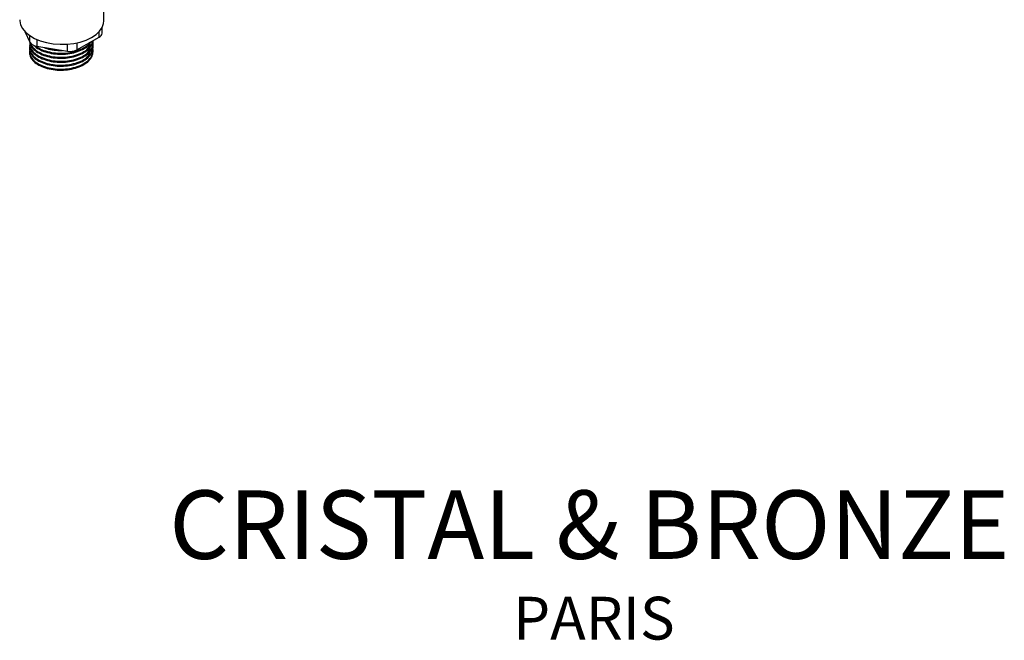
# Model space of a CAD drawing. Units: millimetres. Extents: x 13 to 1473, y 5 to 1043.
# Drawn here: x 1169 to 1473, y 12 to 204 of the extents above; entities that cross this region are included whole.
import ezdxf

# ---------------------------------------------------------------- set-up
doc = ezdxf.new("R2010")
doc.units = ezdxf.units.MM
doc.header["$LTSCALE"] = 5
doc.styles.add('SLDTEXTSTYLE0', font='TXT', dxfattribs={"width": 0.75})

# ---------------------------------------------------------------- blocks, each defined once
blk = doc.blocks.new('SW_NOTE_0_1')
at = {"color": 0, "linetype": 'Continuous', "lineweight": 0, "attachment_point": 2, "style": 'SLDTEXTSTYLE0'}
for s, insert, char_height in [('CRISTAL & BRONZE', (121.71, 27.29), 21.1667), ('PARIS', (123.13, -5.59), 13.229)]:
    blk.add_mtext(s, dxfattribs=dict(at, insert=insert, char_height=char_height))

msp = doc.modelspace()

# ---------------------------------------------------------------- linework, layer by layer
at = {"color": 7, "linetype": 'Continuous', "lineweight": 25}
for p, q in [((1194.73, 203.87), (1194.97, 222.5)), ((1194.17, 200), (1194.2, 201.83)), ((1170.3, 200.59), (1171.86, 197.25)), ((1186.35, 194.89), (1193.29, 198.81)), ((1173.71, 196.09), (1173.84, 195.92)), ((1173.98, 196.02), (1183.46, 194.48)), ((1179.14, 194.92), (1179.14, 195.23)), ((1179.34, 194.98), (1179.14, 194.92)), ((1179.34, 195.14), (1179.34, 194.98)), ((1191.41, 194.4), (1191.41, 194.71)), ((1171.78, 194.36), (1171.78, 194.05))]:
    msp.add_line(p, q, dxfattribs=at)
at = {"color": 8, "linetype": 'Continuous', "lineweight": 25}
for p, q in [((1171.86, 197.25), (1171.88, 199.27)), ((1174.01, 198.12), (1173.98, 196.02)), ((1193.29, 198.81), (1193.32, 200.57)), ((1183.46, 194.48), (1183.49, 196.65)), ((1186.38, 197.05), (1186.35, 194.89))]:
    msp.add_line(p, q, dxfattribs=at)
at = {"color": 7, "linetype": 'Continuous', "lineweight": 25, "flags": 128}
msp.add_lwpolyline([(1168.73, 204.21), (1168.74, 203.85), (1169, 202.63), (1169.62, 201.44), (1170.56, 200.33), (1171.81, 199.32), (1173.32, 198.43), (1175.07, 197.7), (1177, 197.15), (1179.06, 196.78), (1181.19, 196.61), (1183.33, 196.64), (1185.44, 196.87), (1187.44, 197.3), (1189.28, 197.91), (1190.92, 198.69), (1192.31, 199.62), (1193.4, 200.67), (1194.19, 201.8), (1194.63, 203), (1194.73, 203.87)], dxfattribs=at)
at = {"color": 7, "linetype": 'Continuous', "lineweight": 25}
for centre, radius, start, end in [((1192.69, 200.17), 1.49, 293.8771, 353.4249), ((1174.17, 198.78), 2.77, 213.5446, 266.0894), ((1184.28, 199.02), 4.62, 259.7471, 296.6991)]:
    msp.add_arc(centre, radius, start, end, dxfattribs=at)
for points, knots in [([(1171.81, 195.28), (1171.8, 195.27), (1171.69, 194.79), (1172.07, 193.81), (1173, 192.49), (1174.59, 191.35), (1176.64, 190.48), (1179.04, 189.94), (1181.61, 189.78), (1184.18, 189.99), (1186.57, 190.59), (1188.63, 191.53), (1190.2, 192.74), (1191.22, 194.14), (1191.35, 195.14), (1191.42, 195.63)], [0, 0, 0, 0, 0.002328, 0.085174, 0.169464, 0.252318, 0.335164, 0.419453, 0.502307, 0.585153, 0.669443, 0.752297, 0.835143, 0.919432, 1, 1, 1, 1]), ([(1171.82, 196.51), (1171.82, 196.5), (1171.7, 196.02), (1172.09, 195.05), (1173.01, 193.72), (1174.61, 192.58), (1176.66, 191.71), (1179.05, 191.17), (1181.62, 191), (1184.19, 191.22), (1186.59, 191.82), (1188.64, 192.76), (1190.21, 193.97), (1191.24, 195.37), (1191.37, 196.37), (1191.43, 196.86)], [0, 0, 0, 0, 0.002364, 0.085207, 0.169497, 0.252354, 0.335197, 0.419486, 0.502343, 0.585186, 0.669476, 0.752333, 0.835175, 0.919465, 1, 1, 1, 1]), ([(1171.9, 194.8), (1171.85, 194.64), (1171.67, 194.02), (1172.04, 192.89), (1172.99, 191.57), (1174.58, 190.43), (1176.63, 189.55), (1179.03, 189.02), (1181.6, 188.85), (1184.17, 189.07), (1186.56, 189.67), (1188.62, 190.61), (1190.2, 191.82), (1191.17, 193.23), (1191.53, 194.5), (1191.32, 195.23), (1191.26, 195.47)], [0, 0, 0, 0, 0.027119, 0.104643, 0.183516, 0.261041, 0.338566, 0.417438, 0.494964, 0.572488, 0.651361, 0.728887, 0.806411, 0.885283, 0.96281, 1, 1, 1, 1]), ([(1171.92, 196.03), (1171.87, 195.87), (1171.69, 195.25), (1172.05, 194.12), (1173.01, 192.8), (1174.6, 191.66), (1176.65, 190.78), (1179.04, 190.25), (1181.61, 190.08), (1184.18, 190.3), (1186.58, 190.9), (1188.63, 191.84), (1190.22, 193.05), (1191.18, 194.46), (1191.55, 195.72), (1191.34, 196.46), (1191.27, 196.7)], [0, 0, 0, 0, 0.027063, 0.104583, 0.183453, 0.26098, 0.338499, 0.417369, 0.494896, 0.572415, 0.651286, 0.728813, 0.806331, 0.885202, 0.962729, 1, 1, 1, 1]), ([(1171.93, 197.26), (1171.89, 197.1), (1171.7, 196.48), (1172.07, 195.35), (1173.02, 194.03), (1174.61, 192.89), (1176.66, 192.02), (1179.06, 191.48), (1181.63, 191.31), (1184.19, 191.53), (1186.59, 192.13), (1188.64, 193.06), (1190.23, 194.28), (1191.19, 195.69), (1191.56, 196.86), (1191.39, 197.5), (1191.35, 197.65)], [0, 0, 0, 0, 0.027411, 0.106085, 0.186133, 0.264819, 0.343493, 0.42354, 0.502227, 0.5809, 0.660947, 0.739635, 0.818307, 0.898355, 0.977042, 1, 1, 1, 1]), ([(1171.8, 195.59), (1171.8, 195.54), (1171.8, 195.44), (1171.8, 195.33), (1171.8, 195.28)], [0, 0, 0, 0, 0.500503, 1, 1, 1, 1]), ([(1171.82, 196.82), (1171.82, 196.77), (1171.82, 196.68), (1171.81, 196.56), (1171.81, 196.51)], [0, 0, 0, 0, 0.501, 1, 1, 1, 1]), ([(1171.98, 197.08), (1172.02, 196.82), (1172.14, 196.08), (1173.06, 194.95), (1174.61, 193.81), (1176.67, 192.94), (1179.07, 192.4), (1181.64, 192.23), (1184.2, 192.45), (1186.6, 193.05), (1188.66, 193.99), (1190.22, 195.2), (1191.18, 196.46), (1191.3, 197.31), (1191.35, 197.65)], [0, 0, 0, 0, 0.049058, 0.139088, 0.227591, 0.316072, 0.406102, 0.494605, 0.583086, 0.673116, 0.761619, 0.8501, 0.94013, 1, 1, 1, 1]), ([(1172.09, 196.92), (1172.11, 196.81), (1172.23, 196.24), (1173.08, 195.26), (1174.61, 194.12), (1176.68, 193.25), (1179.07, 192.71), (1181.64, 192.54), (1184.21, 192.76), (1186.6, 193.36), (1188.67, 194.29), (1190.22, 195.51), (1191.13, 196.68), (1191.26, 197.43), (1191.29, 197.68)], [0, 0, 0, 0, 0.020204, 0.114587, 0.207368, 0.300128, 0.394511, 0.487293, 0.580052, 0.674435, 0.767217, 0.859976, 0.954359, 1, 1, 1, 1]), ([(1173.12, 196.27), (1173.13, 196.25), (1173.47, 195.79), (1174.68, 195.05), (1176.67, 194.17), (1179.08, 193.63), (1181.65, 193.46), (1184.22, 193.68), (1186.62, 194.28), (1188.66, 195.22), (1190.13, 196.28), (1190.62, 197.09), (1190.82, 197.41)], [0, 0, 0, 0, 0.005338, 0.119322, 0.233271, 0.349218, 0.463203, 0.577152, 0.693099, 0.807085, 0.921033, 1, 1, 1, 1]), ([(1173.78, 196.07), (1174.07, 195.84), (1174.86, 195.22), (1176.71, 194.48), (1179.08, 193.94), (1181.65, 193.77), (1184.22, 193.99), (1186.63, 194.59), (1188.65, 195.53), (1189.97, 196.44), (1190.37, 197.06), (1190.47, 197.22)], [0, 0, 0, 0, 0.076235, 0.201665, 0.329295, 0.454765, 0.580194, 0.707824, 0.833295, 0.958724, 1, 1, 1, 1]), ([(1176.34, 195.63), (1176.47, 195.57), (1177.28, 195.21), (1178.29, 195.05), (1179.14, 194.92)], [0, 0, 0, 0, 0.165377, 1, 1, 1, 1]), ([(1176.9, 195.42), (1176.98, 195.39), (1177.69, 195.08), (1179.33, 194.81), (1181.01, 194.62), (1181.89, 194.7), (1182, 194.71)], [0, 0, 0, 0, 0.0602723, 0.5031226, 0.9384121, 1, 1, 1, 1]), ([(1186.27, 191.81), (1186.87, 192.06), (1188.11, 192.57), (1189.48, 193.68), (1190.33, 194.77), (1190.44, 195.48), (1190.48, 195.72)], [0, 0, 0, 0, 0.267585, 0.556159, 0.849755, 1, 1, 1, 1]), ([(1186.28, 193.04), (1186.88, 193.29), (1188.13, 193.8), (1189.5, 194.91), (1190.35, 196), (1190.46, 196.71), (1190.5, 196.95)], [0, 0, 0, 0, 0.267669, 0.556189, 0.84973, 1, 1, 1, 1]), ([(1191.43, 195.63), (1191.43, 195.68), (1191.43, 195.78), (1191.43, 195.89), (1191.43, 195.94)], [0, 0, 0, 0, 0.499497, 1, 1, 1, 1]), ([(1191.44, 196.86), (1191.44, 196.91), (1191.45, 197), (1191.45, 197.12), (1191.45, 197.17)], [0, 0, 0, 0, 0.499, 1, 1, 1, 1]), ([(1171.79, 194.05), (1171.79, 194.03), (1171.67, 193.56), (1172.06, 192.58), (1172.98, 191.26), (1174.58, 190.12), (1176.63, 189.25), (1179.03, 188.71), (1181.59, 188.55), (1184.16, 188.76), (1186.56, 189.36), (1188.62, 190.3), (1190.18, 191.51), (1191.21, 192.91), (1191.34, 193.92), (1191.4, 194.41)], [0, 0, 0, 0, 0.0022921, 0.0851416, 0.1694313, 0.2522819, 0.335131, 0.4194207, 0.5022717, 0.5851204, 0.6694101, 0.7522614, 0.8351097, 0.9193995, 1, 1, 1, 1]), ([(1186.25, 190.59), (1186.85, 190.83), (1188.1, 191.34), (1189.47, 192.45), (1190.31, 193.54), (1190.43, 194.25), (1190.46, 194.49)], [0, 0, 0, 0, 0.267502, 0.556129, 0.84978, 1, 1, 1, 1])]:
    msp.add_open_spline(points, degree=3, knots=knots, dxfattribs=at)

# ---------------------------------------------------------------- block references
at = {"color": 7, "linetype": 'Continuous', "lineweight": 0}
msp.add_blockref('SW_NOTE_0_1', (1223.02, 31.4), dxfattribs=at)

doc.saveas('drawing.dxf')
